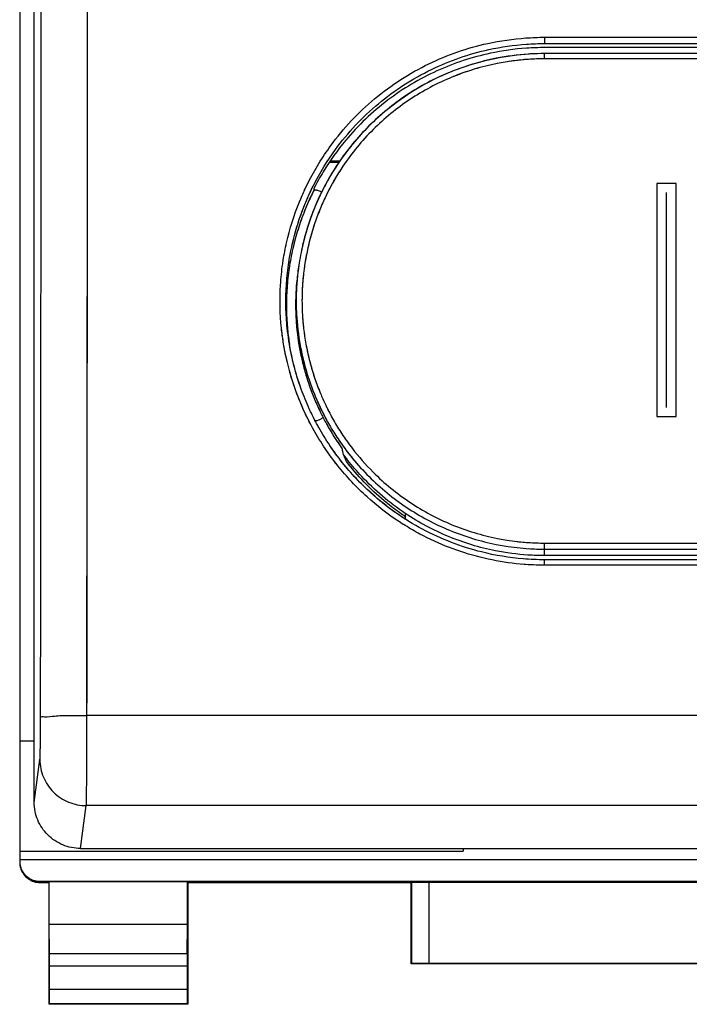
# Model space of a CAD drawing. Units: millimetres. Extents: x -50.2 to 47.8, y -24.8 to 46.
# Drawn here: x 13.6 to 25.1, y -24.8 to -7.9 of the extents above; entities that cross this region are included whole.
import ezdxf

# ---------------------------------------------------------------- set-up
doc = ezdxf.new("R2010")
doc.units = ezdxf.units.MM
doc.header["$LTSCALE"] = 36.425481
doc.layers.get('0').update_dxf_attribs({"linetype": 'CONTINUOUS'})
doc.layers.add('ASSI', color=7, linetype='CONTINUOUS')
doc.layers.add('INCISIONI_LASER', color=7, linetype='CONTINUOUS')

msp = doc.modelspace()

# ---------------------------------------------------------------- linework, layer by layer
at = {"color": 0, "linetype": 'CONTINUOUS'}
for p, q in [((13.554, 21.68), (13.554, -22.376)), ((13.804, -21.364), (13.804, 20.068)), ((22.604, -8.445), (22.412, -8.449)), ((26.804, -8.342), (22.604, -8.342)), ((26.804, -8.444), (22.604, -8.444)), ((19.058, -10.323), (18.895, -10.323)), ((18.912, -10.297), (19.077, -10.297)), ((18.628, -10.772), (18.636, -10.802)), ((18.628, -10.772), (18.628, -10.802)), ((18.628, -10.802), (18.644, -10.802)), ((18.373, -12.059), (18.363, -12.125)), ((20.204, -16.379), (20.204, -16.477)), ((26.803, -17.107), (22.603, -17.107)), ((26.804, -17.178), (22.604, -17.178)), ((13.554, -20.302), (13.804, -20.302)), ((13.554, -22.207), (21.204, -22.207)), ((14.603, -22.159), (34.804, -22.159)), ((21.204, -22.159), (21.204, -22.207)), ((13.554, -22.348), (35.854, -22.348)), ((13.904, -22.726), (35.504, -22.726)), ((13.904, -22.748), (14.054, -22.748)), ((14.062, -22.735), (14.054, -22.748)), ((14.054, -22.748), (14.054, -24.848)), ((16.445, -22.735), (14.062, -22.735)), ((14.062, -23.471), (14.062, -22.735)), ((16.445, -22.735), (16.454, -22.748)), ((16.445, -23.471), (16.445, -22.735)), ((16.454, -22.748), (20.304, -22.748)), ((16.454, -22.748), (16.454, -24.848)), ((20.308, -22.742), (20.304, -22.748)), ((20.304, -24.148), (20.304, -22.748)), ((20.608, -22.739), (28.8, -22.739)), ((16.445, -23.471), (14.062, -23.471)), ((14.067, -23.976), (14.062, -23.471)), ((16.44, -23.976), (16.445, -23.471)), ((14.068, -24.585), (14.068, -24.193)), ((16.439, -24.193), (16.439, -24.585)), ((20.308, -24.144), (20.304, -24.148)), ((29.104, -24.148), (20.304, -24.148)), ((28.8, -24.142), (20.608, -24.142)), ((14.067, -24.835), (14.054, -24.848)), ((16.454, -24.848), (14.054, -24.848)), ((16.441, -24.835), (16.454, -24.848))]:
    msp.add_line(p, q, dxfattribs=at)
at = {"color": 9, "linetype": 'CONTINUOUS'}
for p, q in [((14.723, -10.22), (14.72, 14.619)), ((22.604, -8.164), (26.804, -8.164)), ((22.604, -8.164), (22.604, -8.272)), ((22.604, -8.272), (26.804, -8.272)), ((22.604, -8.536), (22.604, -8.444)), ((26.804, -8.536), (22.604, -8.536)), ((14.714, -19.865), (14.723, -10.22)), ((22.604, -16.89), (26.804, -16.89)), ((22.604, -17.082), (22.604, -16.89)), ((22.603, -17.107), (22.604, -16.995)), ((22.603, -17.107), (22.604, -17.082)), ((22.604, -16.995), (26.804, -16.995)), ((22.604, -17.272), (22.604, -17.178)), ((26.804, -17.272), (22.604, -17.272)), ((34.693, -19.865), (14.714, -19.865)), ((13.804, -21.364), (13.902, -20.626)), ((14.603, -22.159), (14.702, -21.421)), ((34.705, -21.421), (14.702, -21.421)), ((13.904, -22.748), (13.904, -22.726)), ((20.308, -22.742), (20.308, -24.144)), ((20.608, -22.739), (20.608, -24.142)), ((16.44, -23.976), (14.067, -23.976)), ((16.439, -24.193), (14.068, -24.193)), ((14.068, -24.585), (16.439, -24.585)), ((14.067, -24.835), (16.441, -24.835))]:
    msp.add_line(p, q, dxfattribs=at)
at = {"color": 0, "linetype": 'CONTINUOUS'}
for points in [[(22.412, -8.449), (22.133, -8.47), (21.855, -8.51), (21.581, -8.568), (21.311, -8.644), (21.047, -8.737), (20.789, -8.847), (20.539, -8.974), (20.298, -9.117), (20.067, -9.275), (19.846, -9.448), (19.637, -9.636), (19.441, -9.836), (19.259, -10.049), (19.091, -10.274), (18.938, -10.509)], [(18.938, -10.509), (18.8, -10.754), (18.68, -11.007)], [(18.68, -11.007), (18.576, -11.268), (18.489, -11.535)], [(18.489, -11.535), (18.42, -11.807), (18.407, -11.87)]]:
    msp.add_lwpolyline(points, dxfattribs=at)
at = {"color": 9, "linetype": 'CONTINUOUS'}
for points, knots in [([(14.714, -19.865), (14.719, -15.394), (14.726, -6.471), (14.726, 6.878), (14.719, 15.756), (14.714, 20.181)], [0, 0, 0, 0, 0.334924, 0.668481, 1, 1, 1, 1]), ([(13.914, -19.9), (13.919, -15.441), (13.926, -6.542), (13.926, 6.771), (13.92, 15.625), (13.914, 20.039)], [0, 0, 0, 0, 0.334922, 0.668482, 1, 1, 1, 1]), ([(18.531, -10.668), (18.643, -10.446), (18.966, -9.917), (19.648, -9.189), (20.58, -8.588), (21.486, -8.274), (22.061, -8.191), (22.282, -8.176)], [0, 0, 0, 0, 0.158132, 0.393489, 0.63071, 0.859113, 1, 1, 1, 1]), ([(22.604, -8.536), (22.331, -8.536), (21.784, -8.59), (20.996, -8.828), (20.268, -9.215), (19.629, -9.737), (19.164, -10.303), (18.935, -10.699), (18.854, -10.862)], [0, 0, 0, 0, 0.176015, 0.352688, 0.529327, 0.705802, 0.882276, 1, 1, 1, 1]), ([(22.059, -8.572), (21.969, -8.583), (21.609, -8.642), (20.996, -8.828), (20.268, -9.215), (19.629, -9.737), (19.28, -10.162), (19.128, -10.389)], [0, 0, 0, 0, 0.076351, 0.307405, 0.538413, 0.769207, 1, 1, 1, 1]), ([(18.565, -11.628), (18.541, -11.716), (18.5, -11.894), (18.47, -12.073), (18.458, -12.164)], [0, 0, 0, 0, 0.499967, 1, 1, 1, 1]), ([(18.431, -12.437), (18.425, -12.527), (18.419, -12.71), (18.425, -12.892), (18.431, -12.983)], [0, 0, 0, 0, 0.499959, 1, 1, 1, 1]), ([(18.431, -12.983), (18.443, -13.165), (18.503, -13.618), (18.636, -14.057), (18.741, -14.31)], [0, 0, 0, 0, 0.400096, 1, 1, 1, 1]), ([(18.484, -14.668), (18.422, -14.536), (18.27, -14.173), (18.167, -13.793), (18.121, -13.55)], [0, 0, 0, 0, 0.371984, 1, 1, 1, 1]), ([(19.288, -15.255), (19.399, -15.4), (19.701, -15.744), (20.268, -16.209), (20.996, -16.598), (21.785, -16.836), (22.332, -16.89), (22.604, -16.89)], [0, 0, 0, 0, 0.143122, 0.357562, 0.572026, 0.786559, 1, 1, 1, 1]), ([(20.102, -16.524), (19.906, -16.396), (19.523, -16.1), (19.192, -15.748), (19.038, -15.555)], [0, 0, 0, 0, 0.486852, 1, 1, 1, 1]), ([(22.604, -17.272), (22.232, -17.272), (21.485, -17.18), (20.693, -16.875), (20.285, -16.64), (20.202, -16.588)], [0, 0, 0, 0, 0.442113, 0.884631, 1, 1, 1, 1]), ([(13.914, -19.9), (13.922, -19.879), (14.031, -19.896), (14.172, -19.864), (14.43, -19.869), (14.613, -19.865), (14.714, -19.865)], [0, 0, 0, 0, 0.082688, 0.300544, 0.622204, 1, 1, 1, 1]), ([(13.914, -19.9), (13.922, -19.879), (14.031, -19.896), (14.172, -19.864), (14.43, -19.869), (14.613, -19.865), (14.714, -19.865)], [0, 0, 0, 0, 0.082688, 0.300544, 0.622204, 1, 1, 1, 1]), ([(14.702, -21.421), (14.703, -21.411), (14.704, -21.384), (14.705, -21.328), (14.707, -21.245), (14.708, -21.13), (14.71, -20.986), (14.711, -20.816), (14.712, -20.628), (14.713, -20.43), (14.714, -20.232), (14.714, -20.044), (14.714, -19.922), (14.714, -19.865)], [0, 0, 0, 0, 0.018873, 0.053361, 0.106616, 0.180239, 0.273791, 0.384539, 0.507682, 0.637079, 0.7662, 0.888932, 1, 1, 1, 1]), ([(13.902, -20.626), (13.904, -20.614), (13.905, -20.588), (13.907, -20.544), (13.908, -20.491), (13.91, -20.423), (13.911, -20.344), (13.912, -20.256), (13.913, -20.164), (13.914, -20.071), (13.914, -19.984), (13.914, -19.927), (13.914, -19.9)], [0, 0, 0, 0, 0.053458, 0.10675, 0.180403, 0.273975, 0.384724, 0.507847, 0.637206, 0.76628, 0.888967, 1, 1, 1, 1]), ([(13.902, -20.626), (13.902, -20.73), (13.944, -20.939), (14.122, -21.203), (14.388, -21.379), (14.598, -21.421), (14.702, -21.421)], [0, 0, 0, 0, 0.248949, 0.498623, 0.749104, 1, 1, 1, 1])]:
    msp.add_open_spline(points, degree=3, knots=knots, dxfattribs=at)
at = {"color": 0, "linetype": 'CONTINUOUS'}
for points, knots in [([(18.62, -10.719), (18.729, -10.503), (19.046, -9.986), (19.712, -9.275), (20.624, -8.686), (21.511, -8.379), (22.075, -8.298), (22.292, -8.283)], [0, 0, 0, 0, 0.157815, 0.392978, 0.630042, 0.858355, 1, 1, 1, 1]), ([(22.294, -8.352), (22.085, -8.367), (21.555, -8.441), (20.728, -8.713), (19.874, -9.223), (19.228, -9.839), (18.904, -10.293), (18.789, -10.483)], [0, 0, 0, 0, 0.147745, 0.375761, 0.608982, 0.844061, 1, 1, 1, 1]), ([(22.325, -8.454), (22.139, -8.466), (21.675, -8.527), (20.957, -8.744), (20.211, -9.14), (19.558, -9.675), (19.2, -10.109), (19.045, -10.341)], [0, 0, 0, 0, 0.142582, 0.357093, 0.571547, 0.785784, 1, 1, 1, 1]), ([(18.363, -12.125), (18.349, -12.216), (18.327, -12.391), (18.317, -12.567), (18.314, -12.651)], [0, 0, 0, 0, 0.521738, 1, 1, 1, 1]), ([(18.167, -12.447), (18.158, -12.561), (18.149, -12.789), (18.158, -13.017), (18.167, -13.131)], [0, 0, 0, 0, 0.500001, 1, 1, 1, 1]), ([(18.331, -12.437), (18.325, -12.53), (18.319, -12.717), (18.325, -12.903), (18.331, -12.996)], [0, 0, 0, 0, 0.499961, 1, 1, 1, 1]), ([(18.197, -13.407), (18.185, -13.332), (18.16, -13.137), (18.147, -12.94), (18.145, -12.819)], [0, 0, 0, 0, 0.385392, 1, 1, 1, 1]), ([(18.314, -12.905), (18.317, -12.989), (18.337, -13.325), (18.427, -13.824), (18.563, -14.223), (18.627, -14.379)], [0, 0, 0, 0, 0.166863, 0.665514, 1, 1, 1, 1]), ([(18.331, -12.996), (18.344, -13.183), (18.405, -13.647), (18.541, -14.096), (18.649, -14.354)], [0, 0, 0, 0, 0.39992, 1, 1, 1, 1]), ([(18.547, -14.572), (18.497, -14.462), (18.342, -14.085), (18.241, -13.689), (18.197, -13.407)], [0, 0, 0, 0, 0.297886, 1, 1, 1, 1]), ([(18.63, -14.78), (18.667, -14.78), (18.725, -14.766), (18.771, -14.731), (18.785, -14.718)], [0, 0, 0, 0, 0.668114, 1, 1, 1, 1]), ([(18.644, -14.776), (18.676, -14.776), (18.729, -14.763), (18.771, -14.732), (18.785, -14.718)], [0, 0, 0, 0, 0.636851, 1, 1, 1, 1]), ([(19.045, -15.094), (19.201, -15.327), (19.559, -15.762), (20.212, -16.298), (20.958, -16.695), (21.765, -16.94), (22.325, -16.995), (22.604, -16.995)], [0, 0, 0, 0, 0.200182, 0.400295, 0.60045, 0.800683, 1, 1, 1, 1]), ([(20.156, -16.447), (19.964, -16.321), (19.495, -15.958), (19.104, -15.507), (18.902, -15.207)], [0, 0, 0, 0, 0.387871, 1, 1, 1, 1]), ([(19.137, -15.362), (19.133, -15.345), (19.126, -15.312), (19.119, -15.278), (19.116, -15.262)], [0, 0, 0, 0, 0.499433, 1, 1, 1, 1]), ([(19.189, -15.482), (19.183, -15.469), (19.171, -15.442), (19.154, -15.402), (19.142, -15.375), (19.137, -15.362)], [0, 0, 0, 0, 0.332844, 0.666175, 1, 1, 1, 1]), ([(22.239, -17.163), (21.997, -17.143), (21.394, -17.044), (20.482, -16.692), (19.683, -16.13), (19.267, -15.688), (19.117, -15.499)], [0, 0, 0, 0, 0.200483, 0.501351, 0.800922, 1, 1, 1, 1]), ([(20.085, -16.352), (20, -16.291), (19.794, -16.131), (19.488, -15.845), (19.284, -15.606), (19.189, -15.482)], [0, 0, 0, 0, 0.249943, 0.625105, 1, 1, 1, 1]), ([(20.204, -16.379), (20.067, -16.288), (19.803, -16.089), (19.476, -15.777), (19.289, -15.559), (19.214, -15.463)], [0, 0, 0, 0, 0.364882, 0.729496, 1, 1, 1, 1]), ([(22.319, -17.097), (22.131, -17.085), (21.663, -17.023), (20.94, -16.804), (20.438, -16.536), (20.204, -16.379)], [0, 0, 0, 0, 0.249422, 0.624879, 1, 1, 1, 1]), ([(14.603, -22.159), (14.551, -22.159), (14.446, -22.149), (14.295, -22.103), (14.156, -22.029), (14.034, -21.93), (13.934, -21.809), (13.86, -21.67), (13.814, -21.52), (13.804, -21.416), (13.804, -21.364)], [0, 0, 0, 0, 0.125395, 0.25073, 0.375954, 0.501033, 0.625955, 0.750731, 0.875396, 1, 1, 1, 1]), ([(13.554, -22.376), (13.554, -22.395), (13.557, -22.431), (13.569, -22.485), (13.59, -22.536), (13.619, -22.583), (13.655, -22.625), (13.697, -22.661), (13.744, -22.69), (13.795, -22.711), (13.849, -22.723), (13.885, -22.726), (13.904, -22.726)], [0, 0, 0, 0, 0.100004, 0.200006, 0.300009, 0.400009, 0.500013, 0.600016, 0.700012, 0.800009, 0.900005, 1, 1, 1, 1]), ([(13.554, -22.398), (13.554, -22.416), (13.557, -22.453), (13.569, -22.507), (13.59, -22.558), (13.619, -22.605), (13.655, -22.647), (13.697, -22.683), (13.744, -22.711), (13.795, -22.732), (13.849, -22.745), (13.885, -22.748), (13.904, -22.748)], [0, 0, 0, 0, 0.1, 0.199999, 0.299999, 0.399999, 0.499999, 0.599999, 0.699999, 0.799999, 0.9, 1, 1, 1, 1]), ([(20.308, -22.742), (20.308, -22.741), (20.315, -22.743), (20.325, -22.74), (20.343, -22.741), (20.368, -22.74), (20.398, -22.74), (20.433, -22.74), (20.473, -22.74), (20.516, -22.74), (20.561, -22.739), (20.592, -22.739), (20.608, -22.739)], [0, 0, 0, 0, 0.013197, 0.050464, 0.110931, 0.19312, 0.295032, 0.414173, 0.547623, 0.692132, 0.844161, 1, 1, 1, 1]), ([(14.068, -24.193), (14.068, -24.18), (14.068, -24.156), (14.068, -24.119), (14.068, -24.085), (14.068, -24.053), (14.068, -24.024), (14.068, -23.999), (14.068, -23.983), (14.067, -23.976)], [0, 0, 0, 0, 0.172025, 0.34052, 0.500837, 0.650609, 0.785259, 0.902823, 1, 1, 1, 1]), ([(16.44, -23.976), (16.44, -23.983), (16.44, -23.999), (16.439, -24.024), (16.439, -24.053), (16.439, -24.085), (16.439, -24.119), (16.439, -24.156), (16.439, -24.18), (16.439, -24.193)], [0, 0, 0, 0, 0.097177, 0.214741, 0.349391, 0.499163, 0.65948, 0.827975, 1, 1, 1, 1]), ([(20.608, -24.142), (20.592, -24.142), (20.561, -24.142), (20.516, -24.142), (20.473, -24.143), (20.433, -24.143), (20.398, -24.143), (20.368, -24.143), (20.343, -24.144), (20.325, -24.143), (20.315, -24.145), (20.309, -24.143), (20.308, -24.144)], [0, 0, 0, 0, 0.155852, 0.307893, 0.452412, 0.585872, 0.705018, 0.806934, 0.889123, 0.949585, 0.986842, 1, 1, 1, 1]), ([(14.067, -24.835), (14.067, -24.834), (14.066, -24.829), (14.068, -24.821), (14.067, -24.805), (14.068, -24.785), (14.068, -24.76), (14.068, -24.73), (14.068, -24.697), (14.068, -24.661), (14.068, -24.624), (14.068, -24.598), (14.068, -24.585)], [0, 0, 0, 0, 0.013139, 0.05049, 0.110765, 0.19314, 0.294981, 0.414027, 0.547806, 0.691879, 0.844269, 1, 1, 1, 1]), ([(16.439, -24.585), (16.439, -24.598), (16.439, -24.624), (16.439, -24.661), (16.439, -24.697), (16.439, -24.73), (16.44, -24.76), (16.44, -24.785), (16.44, -24.805), (16.44, -24.821), (16.441, -24.829), (16.44, -24.834), (16.441, -24.835)], [0, 0, 0, 0, 0.155731, 0.308121, 0.452194, 0.585973, 0.705019, 0.80686, 0.889235, 0.94951, 0.986861, 1, 1, 1, 1])]:
    msp.add_open_spline(points, degree=3, knots=knots, dxfattribs=at)
at = {"color": 9, "linetype": 'CONTINUOUS'}
for points in [[(22.282, -8.176), (22.389, -8.168), (22.496, -8.164), (22.604, -8.164)], [(22.33, -8.545), (22.239, -8.551), (22.149, -8.56), (22.059, -8.572)], [(22.604, -8.536), (22.512, -8.536), (22.421, -8.539), (22.33, -8.545)], [(18.531, -10.668), (18.587, -10.556), (18.648, -10.447), (18.713, -10.341)], [(19.128, -10.389), (19.077, -10.464), (19.029, -10.542), (18.983, -10.62)], [(18.447, -10.842), (18.474, -10.783), (18.502, -10.725), (18.531, -10.668)], [(18.506, -10.717), (18.514, -10.7), (18.522, -10.684), (18.531, -10.668)], [(18.983, -10.62), (18.927, -10.718), (18.874, -10.819), (18.825, -10.921)], [(18.377, -11.005), (18.414, -10.916), (18.453, -10.828), (18.495, -10.741)], [(18.424, -10.895), (18.432, -10.877), (18.439, -10.859), (18.447, -10.842)], [(18.495, -10.741), (18.498, -10.733), (18.502, -10.725), (18.506, -10.717)], [(18.854, -10.862), (18.852, -10.866), (18.85, -10.869), (18.849, -10.873)], [(18.156, -11.709), (18.211, -11.469), (18.285, -11.233), (18.377, -11.005)], [(18.377, -11.005), (18.392, -10.968), (18.408, -10.931), (18.424, -10.895)], [(18.849, -10.873), (18.81, -10.951), (18.774, -11.03), (18.741, -11.111)], [(18.741, -11.111), (18.636, -11.363), (18.556, -11.626), (18.503, -11.894)], [(18.741, -11.111), (18.706, -11.195), (18.674, -11.28), (18.645, -11.366)], [(18.645, -11.366), (18.615, -11.453), (18.589, -11.54), (18.565, -11.628)], [(18.099, -12.008), (18.115, -11.908), (18.134, -11.808), (18.156, -11.709)], [(18.089, -12.072), (18.092, -12.051), (18.096, -12.029), (18.099, -12.008)], [(18.503, -11.894), (18.491, -11.954), (18.48, -12.014), (18.471, -12.075)], [(18.052, -12.441), (18.059, -12.317), (18.072, -12.194), (18.089, -12.072)], [(18.458, -12.164), (18.434, -12.345), (18.422, -12.527), (18.422, -12.71)], [(18.458, -12.164), (18.446, -12.254), (18.437, -12.345), (18.431, -12.437)], [(18.471, -12.075), (18.466, -12.104), (18.462, -12.134), (18.458, -12.164)], [(18.068, -13.185), (18.042, -12.938), (18.037, -12.689), (18.052, -12.441)], [(18.422, -12.71), (18.422, -12.801), (18.425, -12.892), (18.431, -12.983)], [(18.431, -12.983), (18.437, -13.074), (18.446, -13.165), (18.458, -13.256)], [(18.099, -13.422), (18.087, -13.343), (18.076, -13.264), (18.068, -13.185)], [(18.121, -13.55), (18.099, -13.429), (18.081, -13.308), (18.068, -13.185)], [(18.458, -13.256), (18.47, -13.346), (18.485, -13.436), (18.503, -13.525)], [(18.121, -13.55), (18.113, -13.508), (18.106, -13.465), (18.099, -13.422)], [(18.204, -13.912), (18.172, -13.793), (18.144, -13.672), (18.121, -13.55)], [(18.503, -13.525), (18.521, -13.615), (18.541, -13.704), (18.565, -13.792)], [(18.284, -14.173), (18.255, -14.087), (18.228, -14), (18.204, -13.912)], [(18.565, -13.792), (18.589, -13.88), (18.615, -13.968), (18.645, -14.054)], [(18.645, -14.054), (18.674, -14.141), (18.706, -14.226), (18.741, -14.31)], [(18.316, -14.264), (18.305, -14.234), (18.294, -14.203), (18.284, -14.173)], [(18.456, -14.607), (18.405, -14.495), (18.358, -14.38), (18.316, -14.264)], [(18.741, -14.31), (18.767, -14.373), (18.795, -14.436), (18.825, -14.498)], [(18.625, -14.941), (18.564, -14.832), (18.508, -14.721), (18.456, -14.607)], [(18.825, -14.498), (18.834, -14.519), (18.844, -14.539), (18.854, -14.559)], [(18.854, -14.559), (18.895, -14.641), (18.938, -14.722), (18.984, -14.801)], [(18.854, -14.559), (18.861, -14.572), (18.867, -14.585), (18.874, -14.598)], [(18.535, -14.771), (18.518, -14.737), (18.501, -14.703), (18.484, -14.668)], [(18.548, -14.796), (18.543, -14.788), (18.539, -14.78), (18.535, -14.771)], [(18.625, -14.941), (18.599, -14.893), (18.573, -14.845), (18.548, -14.796)], [(18.82, -15.257), (18.751, -15.154), (18.686, -15.049), (18.625, -14.941)], [(18.984, -14.801), (19.029, -14.88), (19.078, -14.957), (19.128, -15.033)], [(19.128, -15.033), (19.161, -15.083), (19.195, -15.131), (19.231, -15.179)], [(19.128, -15.033), (19.179, -15.109), (19.232, -15.183), (19.288, -15.255)], [(19.038, -15.555), (18.961, -15.459), (18.888, -15.359), (18.82, -15.257)], [(19.231, -15.179), (19.249, -15.205), (19.268, -15.23), (19.288, -15.255)], [(19.038, -15.555), (19.018, -15.53), (18.998, -15.504), (18.978, -15.478)], [(20.202, -16.588), (20.168, -16.568), (20.135, -16.546), (20.102, -16.524)], [(20.135, -16.546), (20.124, -16.539), (20.113, -16.532), (20.102, -16.524)], [(20.202, -16.588), (20.18, -16.575), (20.157, -16.56), (20.135, -16.546)], [(22.059, -16.854), (22.149, -16.866), (22.239, -16.875), (22.33, -16.881)], [(22.33, -16.881), (22.421, -16.887), (22.512, -16.89), (22.604, -16.89)], [(22.604, -17.272), (22.478, -17.272), (22.353, -17.267), (22.227, -17.257)]]:
    msp.add_open_spline(points, degree=3, dxfattribs=at)
at = {"color": 0, "linetype": 'CONTINUOUS'}
for points in [[(22.292, -8.283), (22.396, -8.276), (22.5, -8.272), (22.604, -8.272)], [(22.604, -8.342), (22.501, -8.342), (22.397, -8.345), (22.294, -8.352)], [(22.359, -8.452), (22.348, -8.453), (22.336, -8.453), (22.325, -8.454)], [(22.604, -8.445), (22.522, -8.445), (22.441, -8.447), (22.359, -8.452)], [(19.045, -10.341), (18.993, -10.419), (18.943, -10.498), (18.897, -10.579)], [(18.62, -10.719), (18.675, -10.611), (18.734, -10.505), (18.797, -10.401)], [(18.789, -10.483), (18.732, -10.577), (18.678, -10.674), (18.628, -10.772)], [(18.897, -10.579), (18.803, -10.74), (18.72, -10.908), (18.649, -11.08)], [(18.897, -10.579), (18.847, -10.664), (18.801, -10.75), (18.758, -10.838)], [(18.628, -10.802), (18.576, -10.905), (18.528, -11.011), (18.484, -11.118)], [(18.541, -10.885), (18.566, -10.829), (18.593, -10.774), (18.62, -10.719)], [(18.541, -10.885), (18.556, -10.851), (18.572, -10.817), (18.588, -10.784)], [(18.63, -10.799), (18.612, -10.833), (18.595, -10.867), (18.579, -10.902)], [(18.588, -10.784), (18.599, -10.762), (18.609, -10.741), (18.62, -10.719)], [(18.67, -10.802), (18.657, -10.8), (18.643, -10.799), (18.63, -10.799)], [(18.678, -10.805), (18.666, -10.803), (18.655, -10.802), (18.644, -10.802)], [(18.758, -10.838), (18.719, -10.918), (18.682, -10.998), (18.649, -11.08)], [(18.707, -10.812), (18.695, -10.807), (18.682, -10.804), (18.67, -10.802)], [(18.739, -10.826), (18.72, -10.816), (18.699, -10.809), (18.678, -10.805)], [(18.739, -10.826), (18.728, -10.82), (18.718, -10.816), (18.707, -10.812)], [(18.759, -10.838), (18.752, -10.834), (18.745, -10.83), (18.739, -10.826)], [(18.47, -11.05), (18.492, -10.994), (18.516, -10.939), (18.541, -10.885)], [(18.579, -10.902), (18.546, -10.972), (18.514, -11.044), (18.484, -11.116)], [(18.517, -10.938), (18.525, -10.92), (18.533, -10.903), (18.541, -10.885)], [(18.254, -11.738), (18.307, -11.503), (18.379, -11.273), (18.47, -11.05)], [(18.484, -11.118), (18.397, -11.329), (18.327, -11.547), (18.274, -11.769)], [(18.348, -11.39), (18.384, -11.275), (18.425, -11.162), (18.47, -11.05)], [(18.484, -11.116), (18.441, -11.222), (18.401, -11.33), (18.366, -11.439)], [(18.649, -11.08), (18.543, -11.335), (18.462, -11.6), (18.407, -11.87)], [(18.649, -11.08), (18.613, -11.166), (18.58, -11.254), (18.55, -11.342)], [(18.55, -11.342), (18.52, -11.43), (18.493, -11.52), (18.468, -11.61)], [(18.254, -11.738), (18.28, -11.621), (18.312, -11.504), (18.348, -11.39)], [(18.366, -11.439), (18.331, -11.548), (18.3, -11.658), (18.274, -11.769)], [(18.443, -11.709), (18.429, -11.766), (18.416, -11.824), (18.405, -11.882)], [(18.468, -11.61), (18.46, -11.643), (18.451, -11.676), (18.443, -11.709)], [(18.188, -12.093), (18.205, -11.973), (18.227, -11.855), (18.254, -11.738)], [(18.274, -11.769), (18.247, -11.88), (18.225, -11.992), (18.207, -12.105)], [(18.274, -11.769), (18.247, -11.88), (18.225, -11.992), (18.207, -12.105)], [(18.406, -11.877), (18.394, -11.937), (18.383, -11.998), (18.373, -12.059)], [(18.407, -11.87), (18.407, -11.872), (18.406, -11.875), (18.406, -11.877)], [(18.188, -12.092), (18.192, -12.07), (18.195, -12.048), (18.198, -12.026)], [(18.373, -12.059), (18.368, -12.092), (18.363, -12.125), (18.359, -12.158)], [(18.152, -12.454), (18.159, -12.333), (18.171, -12.213), (18.188, -12.092)], [(18.207, -12.105), (18.189, -12.218), (18.176, -12.332), (18.167, -12.447)], [(18.207, -12.105), (18.189, -12.218), (18.176, -12.333), (18.167, -12.447)], [(18.363, -12.125), (18.349, -12.216), (18.338, -12.307), (18.329, -12.398)], [(18.359, -12.158), (18.347, -12.251), (18.338, -12.344), (18.331, -12.437)], [(18.329, -12.398), (18.314, -12.567), (18.309, -12.736), (18.314, -12.905)], [(18.168, -13.181), (18.142, -12.94), (18.137, -12.697), (18.152, -12.454)], [(18.145, -12.819), (18.142, -12.697), (18.144, -12.576), (18.152, -12.454)], [(18.167, -12.447), (18.158, -12.561), (18.154, -12.675), (18.154, -12.789)], [(18.331, -12.437), (18.325, -12.53), (18.322, -12.623), (18.322, -12.717)], [(18.314, -12.651), (18.312, -12.735), (18.312, -12.82), (18.314, -12.905)], [(18.322, -12.717), (18.322, -12.81), (18.325, -12.903), (18.331, -12.996)], [(18.154, -12.789), (18.154, -12.903), (18.158, -13.018), (18.167, -13.131)], [(18.314, -12.905), (18.317, -12.989), (18.322, -13.073), (18.329, -13.157)], [(18.331, -12.996), (18.338, -13.09), (18.347, -13.183), (18.359, -13.275)], [(18.167, -13.131), (18.174, -13.224), (18.184, -13.316), (18.197, -13.407)], [(18.167, -13.131), (18.174, -13.224), (18.184, -13.316), (18.197, -13.407)], [(18.197, -13.407), (18.185, -13.332), (18.175, -13.257), (18.168, -13.181)], [(18.329, -13.157), (18.344, -13.325), (18.369, -13.491), (18.404, -13.655)], [(18.197, -13.407), (18.2, -13.423), (18.202, -13.439), (18.204, -13.454)], [(18.207, -13.467), (18.203, -13.447), (18.2, -13.427), (18.197, -13.407)], [(18.197, -13.407), (18.2, -13.427), (18.203, -13.447), (18.206, -13.467)], [(18.359, -13.275), (18.371, -13.368), (18.386, -13.46), (18.405, -13.551)], [(18.409, -14.236), (18.319, -13.986), (18.251, -13.729), (18.207, -13.467)], [(18.405, -13.551), (18.423, -13.643), (18.444, -13.734), (18.468, -13.824)], [(18.404, -13.655), (18.422, -13.737), (18.441, -13.819), (18.464, -13.9)], [(18.464, -13.9), (18.486, -13.981), (18.511, -14.062), (18.538, -14.141)], [(18.468, -13.824), (18.493, -13.914), (18.52, -14.004), (18.55, -14.092)], [(18.55, -14.092), (18.58, -14.181), (18.613, -14.268), (18.649, -14.354)], [(18.547, -14.572), (18.497, -14.462), (18.451, -14.35), (18.409, -14.236)], [(18.538, -14.141), (18.565, -14.221), (18.595, -14.301), (18.627, -14.379)], [(18.627, -14.379), (18.658, -14.457), (18.693, -14.535), (18.729, -14.611)], [(18.649, -14.354), (18.685, -14.441), (18.723, -14.526), (18.765, -14.61)], [(18.649, -14.354), (18.72, -14.527), (18.803, -14.695), (18.897, -14.857)], [(18.571, -14.624), (18.563, -14.607), (18.555, -14.59), (18.547, -14.572)], [(18.701, -14.55), (18.71, -14.571), (18.719, -14.591), (18.729, -14.611)], [(18.673, -14.827), (18.638, -14.76), (18.604, -14.693), (18.571, -14.624)], [(18.586, -14.655), (18.581, -14.645), (18.576, -14.635), (18.571, -14.624)], [(18.729, -14.611), (18.737, -14.627), (18.745, -14.644), (18.754, -14.661)], [(18.754, -14.661), (18.758, -14.669), (18.762, -14.678), (18.766, -14.686)], [(18.765, -14.61), (18.806, -14.693), (18.85, -14.776), (18.897, -14.857)], [(18.766, -14.686), (18.775, -14.704), (18.784, -14.721), (18.793, -14.739)], [(18.793, -14.739), (18.81, -14.771), (18.827, -14.803), (18.844, -14.834)], [(18.712, -14.897), (18.699, -14.874), (18.686, -14.85), (18.673, -14.827)], [(18.902, -15.207), (18.835, -15.106), (18.771, -15.003), (18.712, -14.897)], [(18.844, -14.834), (18.926, -14.982), (19.017, -15.125), (19.116, -15.262)], [(18.844, -14.834), (18.885, -14.908), (18.928, -14.98), (18.973, -15.051)], [(18.897, -14.857), (18.944, -14.937), (18.993, -15.017), (19.045, -15.094)], [(18.973, -15.051), (19.019, -15.123), (19.066, -15.193), (19.116, -15.262)], [(19.045, -15.094), (19.078, -15.144), (19.112, -15.192), (19.147, -15.24)], [(19.117, -15.499), (19.041, -15.405), (18.97, -15.307), (18.902, -15.207)], [(19.119, -15.279), (19.118, -15.273), (19.117, -15.267), (19.116, -15.262)], [(19.126, -15.312), (19.124, -15.301), (19.122, -15.29), (19.119, -15.279)], [(19.147, -15.24), (19.167, -15.267), (19.188, -15.295), (19.209, -15.322)], [(19.137, -15.362), (19.133, -15.345), (19.13, -15.329), (19.126, -15.312)], [(19.214, -15.463), (19.188, -15.43), (19.162, -15.396), (19.137, -15.362)], [(19.209, -15.322), (19.265, -15.396), (19.325, -15.468), (19.387, -15.539)], [(19.287, -15.605), (19.253, -15.564), (19.221, -15.523), (19.189, -15.482)], [(19.387, -15.539), (19.398, -15.552), (19.41, -15.565), (19.421, -15.578)], [(20.177, -16.417), (20.146, -16.396), (20.115, -16.374), (20.085, -16.352)], [(20.203, -16.477), (20.188, -16.467), (20.172, -16.457), (20.156, -16.447)], [(20.214, -16.442), (20.202, -16.434), (20.19, -16.425), (20.177, -16.417)], [(22.325, -16.986), (22.418, -16.992), (22.511, -16.995), (22.604, -16.995)], [(22.603, -17.107), (22.508, -17.107), (22.413, -17.104), (22.319, -17.097)], [(22.604, -17.178), (22.482, -17.178), (22.36, -17.173), (22.239, -17.163)]]:
    msp.add_open_spline(points, degree=3, dxfattribs=at)
at = {"layer": 'ASSI', "color": 9, "linetype": 'CONTINUOUS'}
for p, q in [((24.876, -10.687), (24.544, -10.687)), ((24.544, -14.706), (24.876, -14.706))]:
    msp.add_line(p, q, dxfattribs=at)
for points, knots in [([(24.544, -10.687, 18.641), (24.544, -10.861, 18.654), (24.544, -11.122, 18.674), (24.544, -11.427, 18.697), (24.544, -11.579, 18.708), (24.544, -11.667, 18.715), (24.544, -11.732, 18.72), (24.544, -11.797, 18.724), (24.544, -11.884, 18.731), (24.544, -12.037, 18.742), (24.544, -12.254, 18.757), (24.544, -12.472, 18.773), (24.544, -12.624, 18.784), (24.544, -12.711, 18.79), (24.544, -12.777, 18.795), (24.544, -12.842, 18.799), (24.544, -12.929, 18.805), (24.544, -13.038, 18.813), (24.544, -13.169, 18.821), (24.544, -13.299, 18.83), (24.544, -13.408, 18.838), (24.544, -13.495, 18.844), (24.544, -13.561, 18.848), (24.544, -13.615, 18.852), (24.544, -13.659, 18.855), (24.544, -13.691, 18.857), (24.544, -13.724, 18.859), (24.544, -13.751, 18.861), (24.544, -13.773, 18.863), (24.544, -13.786, 18.864), (24.544, -13.797, 18.864), (24.544, -13.805, 18.865), (24.544, -13.812, 18.865), (24.544, -13.817, 18.866), (24.544, -13.82, 18.866), (24.544, -13.822, 18.866), (24.544, -13.824, 18.866), (24.544, -13.826, 18.866), (24.544, -13.83, 18.867), (24.544, -13.836, 18.867), (24.544, -13.843, 18.867), (24.544, -13.852, 18.868), (24.544, -13.863, 18.869), (24.544, -13.882, 18.87), (24.544, -13.905, 18.871), (24.544, -13.932, 18.873), (24.544, -13.96, 18.875), (24.544, -13.997, 18.877), (24.544, -14.043, 18.88), (24.544, -14.098, 18.884), (24.544, -14.172, 18.889), (24.544, -14.264, 18.895), (24.544, -14.374, 18.902), (24.544, -14.485, 18.909), (24.544, -14.595, 18.916), (24.544, -14.669, 18.921), (24.544, -14.706, 18.923)], [0, 0, 0, 0, 0.125, 0.1875, 0.21875, 0.234375, 0.25, 0.265625, 0.28125, 0.3125, 0.375, 0.4375, 0.46875, 0.484375, 0.5, 0.515625, 0.53125, 0.5625, 0.59375, 0.625, 0.65625, 0.671875, 0.6875, 0.703125, 0.710938, 0.71875, 0.726562, 0.734375, 0.738281, 0.742188, 0.744141, 0.746094, 0.748047, 0.749023, 0.749512, 0.75, 0.750488, 0.750977, 0.751953, 0.753906, 0.755859, 0.757812, 0.761719, 0.765625, 0.773438, 0.78125, 0.789062, 0.796875, 0.8125, 0.828125, 0.84375, 0.875, 0.90625, 0.9375, 0.96875, 1, 1, 1, 1]), ([(24.876, -14.706, 18.923), (24.876, -14.531, 18.912), (24.876, -14.27, 18.895), (24.876, -13.965, 18.875), (24.876, -13.813, 18.865), (24.876, -13.726, 18.86), (24.876, -13.66, 18.855), (24.876, -13.595, 18.851), (24.876, -13.508, 18.845), (24.876, -13.355, 18.834), (24.876, -13.138, 18.819), (24.876, -12.92, 18.804), (24.876, -12.768, 18.794), (24.876, -12.68, 18.788), (24.876, -12.615, 18.783), (24.876, -12.55, 18.779), (24.876, -12.463, 18.772), (24.876, -12.354, 18.765), (24.876, -12.223, 18.755), (24.876, -12.093, 18.746), (24.876, -11.984, 18.738), (24.876, -11.897, 18.731), (24.876, -11.832, 18.727), (24.876, -11.777, 18.723), (24.876, -11.734, 18.72), (24.876, -11.701, 18.717), (24.876, -11.668, 18.715), (24.876, -11.641, 18.713), (24.876, -11.619, 18.711), (24.876, -11.606, 18.71), (24.876, -11.595, 18.71), (24.876, -11.587, 18.709), (24.876, -11.58, 18.709), (24.876, -11.575, 18.708), (24.876, -11.572, 18.708), (24.876, -11.57, 18.708), (24.876, -11.569, 18.708), (24.876, -11.566, 18.708), (24.876, -11.562, 18.707), (24.876, -11.557, 18.707), (24.876, -11.55, 18.706), (24.876, -11.54, 18.706), (24.876, -11.529, 18.705), (24.876, -11.511, 18.703), (24.876, -11.488, 18.702), (24.876, -11.46, 18.7), (24.876, -11.432, 18.697), (24.876, -11.396, 18.695), (24.876, -11.35, 18.691), (24.876, -11.294, 18.687), (24.876, -11.221, 18.681), (24.876, -11.129, 18.675), (24.876, -11.018, 18.666), (24.876, -10.908, 18.658), (24.876, -10.798, 18.65), (24.876, -10.724, 18.644), (24.876, -10.687, 18.641)], [0, 0, 0, 0, 0.125, 0.1875, 0.21875, 0.234375, 0.25, 0.265625, 0.28125, 0.3125, 0.375, 0.4375, 0.46875, 0.484375, 0.5, 0.515625, 0.53125, 0.5625, 0.59375, 0.625, 0.65625, 0.671875, 0.6875, 0.703125, 0.710938, 0.71875, 0.726562, 0.734375, 0.738281, 0.742188, 0.744141, 0.746094, 0.748047, 0.749023, 0.749512, 0.75, 0.750488, 0.750977, 0.751953, 0.753906, 0.755859, 0.757812, 0.761719, 0.765625, 0.773438, 0.78125, 0.789062, 0.796875, 0.8125, 0.828125, 0.84375, 0.875, 0.90625, 0.9375, 0.96875, 1, 1, 1, 1]), ([(24.708, -14.551, 18.914), (24.708, -14.485, 18.909), (24.708, -14.355, 18.901), (24.708, -14.159, 18.888), (24.708, -13.963, 18.875), (24.708, -13.767, 18.862), (24.708, -13.603, 18.851), (24.708, -13.473, 18.843), (24.708, -13.342, 18.834), (24.708, -13.211, 18.824), (24.708, -13.081, 18.815), (24.708, -12.983, 18.809), (24.708, -12.901, 18.803), (24.708, -12.836, 18.798), (24.708, -12.787, 18.795), (24.708, -12.738, 18.792), (24.708, -12.689, 18.788), (24.708, -12.64, 18.785), (24.708, -12.599, 18.782), (24.708, -12.566, 18.78), (24.708, -12.546, 18.778), (24.708, -12.53, 18.777), (24.708, -12.517, 18.776), (24.708, -12.505, 18.776), (24.708, -12.493, 18.775), (24.708, -12.483, 18.774), (24.708, -12.476, 18.774), (24.708, -12.472, 18.773), (24.708, -12.468, 18.773), (24.708, -12.465, 18.773), (24.708, -12.463, 18.773), (24.708, -12.462, 18.773), (24.708, -12.461, 18.772), (24.708, -12.46, 18.772), (24.708, -12.46, 18.772), (24.708, -12.458, 18.772), (24.708, -12.456, 18.772), (24.708, -12.453, 18.772), (24.708, -12.449, 18.772), (24.708, -12.443, 18.771), (24.708, -12.435, 18.771), (24.708, -12.426, 18.77), (24.708, -12.413, 18.769), (24.708, -12.397, 18.768), (24.708, -12.378, 18.766), (24.708, -12.353, 18.765), (24.708, -12.321, 18.762), (24.708, -12.283, 18.759), (24.708, -12.245, 18.757), (24.708, -12.195, 18.753), (24.708, -12.132, 18.748), (24.708, -12.056, 18.743), (24.708, -11.98, 18.737), (24.708, -11.879, 18.73), (24.708, -11.752, 18.72), (24.708, -11.601, 18.709), (24.708, -11.449, 18.698), (24.708, -11.297, 18.687), (24.708, -11.095, 18.672), (24.708, -10.943, 18.661), (24.708, -10.842, 18.653)], [0, 0, 0, 0, 0.0625, 0.125, 0.1875, 0.25, 0.3125, 0.34375, 0.375, 0.4375, 0.46875, 0.5, 0.53125, 0.546875, 0.5625, 0.578125, 0.59375, 0.609375, 0.625, 0.632812, 0.640625, 0.644531, 0.648438, 0.652344, 0.65625, 0.660156, 0.662109, 0.663086, 0.664062, 0.665039, 0.666016, 0.66626, 0.666504, 0.666626, 0.666748, 0.666992, 0.66748, 0.667969, 0.668945, 0.669922, 0.671875, 0.673828, 0.675781, 0.679688, 0.683594, 0.6875, 0.695312, 0.703125, 0.710938, 0.71875, 0.734375, 0.75, 0.765625, 0.78125, 0.8125, 0.84375, 0.875, 0.90625, 0.9375, 1, 1, 1, 1])]:
    msp.add_open_spline(points, degree=3, knots=knots, dxfattribs=at)
at = {"layer": 'INCISIONI_LASER', "color": 9, "linetype": 'CONTINUOUS'}
for p, q in [((24.876, -10.687), (24.544, -10.687)), ((24.544, -14.706), (24.876, -14.706))]:
    msp.add_line(p, q, dxfattribs=at)
for points, knots in [([(24.544, -10.687, 18.641), (24.544, -10.861, 18.654), (24.544, -11.122, 18.674), (24.544, -11.427, 18.697), (24.544, -11.579, 18.708), (24.544, -11.667, 18.715), (24.544, -11.732, 18.72), (24.544, -11.797, 18.724), (24.544, -11.884, 18.731), (24.544, -12.037, 18.742), (24.544, -12.254, 18.757), (24.544, -12.472, 18.773), (24.544, -12.624, 18.784), (24.544, -12.711, 18.79), (24.544, -12.777, 18.795), (24.544, -12.842, 18.799), (24.544, -12.929, 18.805), (24.544, -13.038, 18.813), (24.544, -13.169, 18.821), (24.544, -13.299, 18.83), (24.544, -13.408, 18.838), (24.544, -13.495, 18.844), (24.544, -13.561, 18.848), (24.544, -13.615, 18.852), (24.544, -13.659, 18.855), (24.544, -13.691, 18.857), (24.544, -13.724, 18.859), (24.544, -13.751, 18.861), (24.544, -13.773, 18.863), (24.544, -13.786, 18.864), (24.544, -13.797, 18.864), (24.544, -13.805, 18.865), (24.544, -13.812, 18.865), (24.544, -13.817, 18.866), (24.544, -13.82, 18.866), (24.544, -13.822, 18.866), (24.544, -13.824, 18.866), (24.544, -13.826, 18.866), (24.544, -13.83, 18.867), (24.544, -13.836, 18.867), (24.544, -13.843, 18.867), (24.544, -13.852, 18.868), (24.544, -13.863, 18.869), (24.544, -13.882, 18.87), (24.544, -13.905, 18.871), (24.544, -13.932, 18.873), (24.544, -13.96, 18.875), (24.544, -13.997, 18.877), (24.544, -14.043, 18.88), (24.544, -14.098, 18.884), (24.544, -14.172, 18.889), (24.544, -14.264, 18.895), (24.544, -14.374, 18.902), (24.544, -14.485, 18.909), (24.544, -14.595, 18.916), (24.544, -14.669, 18.921), (24.544, -14.706, 18.923)], [0, 0, 0, 0, 0.125, 0.1875, 0.21875, 0.234375, 0.25, 0.265625, 0.28125, 0.3125, 0.375, 0.4375, 0.46875, 0.484375, 0.5, 0.515625, 0.53125, 0.5625, 0.59375, 0.625, 0.65625, 0.671875, 0.6875, 0.703125, 0.710938, 0.71875, 0.726562, 0.734375, 0.738281, 0.742188, 0.744141, 0.746094, 0.748047, 0.749023, 0.749512, 0.75, 0.750488, 0.750977, 0.751953, 0.753906, 0.755859, 0.757812, 0.761719, 0.765625, 0.773438, 0.78125, 0.789062, 0.796875, 0.8125, 0.828125, 0.84375, 0.875, 0.90625, 0.9375, 0.96875, 1, 1, 1, 1]), ([(24.876, -14.706, 18.923), (24.876, -14.531, 18.912), (24.876, -14.27, 18.895), (24.876, -13.965, 18.875), (24.876, -13.813, 18.865), (24.876, -13.726, 18.86), (24.876, -13.66, 18.855), (24.876, -13.595, 18.851), (24.876, -13.508, 18.845), (24.876, -13.355, 18.834), (24.876, -13.138, 18.819), (24.876, -12.92, 18.804), (24.876, -12.768, 18.794), (24.876, -12.68, 18.788), (24.876, -12.615, 18.783), (24.876, -12.55, 18.779), (24.876, -12.463, 18.772), (24.876, -12.354, 18.765), (24.876, -12.223, 18.755), (24.876, -12.093, 18.746), (24.876, -11.984, 18.738), (24.876, -11.897, 18.731), (24.876, -11.832, 18.727), (24.876, -11.777, 18.723), (24.876, -11.734, 18.72), (24.876, -11.701, 18.717), (24.876, -11.668, 18.715), (24.876, -11.641, 18.713), (24.876, -11.619, 18.711), (24.876, -11.606, 18.71), (24.876, -11.595, 18.71), (24.876, -11.587, 18.709), (24.876, -11.58, 18.709), (24.876, -11.575, 18.708), (24.876, -11.572, 18.708), (24.876, -11.57, 18.708), (24.876, -11.569, 18.708), (24.876, -11.566, 18.708), (24.876, -11.562, 18.707), (24.876, -11.557, 18.707), (24.876, -11.55, 18.706), (24.876, -11.54, 18.706), (24.876, -11.529, 18.705), (24.876, -11.511, 18.703), (24.876, -11.488, 18.702), (24.876, -11.46, 18.7), (24.876, -11.432, 18.697), (24.876, -11.396, 18.695), (24.876, -11.35, 18.691), (24.876, -11.294, 18.687), (24.876, -11.221, 18.681), (24.876, -11.129, 18.675), (24.876, -11.018, 18.666), (24.876, -10.908, 18.658), (24.876, -10.798, 18.65), (24.876, -10.724, 18.644), (24.876, -10.687, 18.641)], [0, 0, 0, 0, 0.125, 0.1875, 0.21875, 0.234375, 0.25, 0.265625, 0.28125, 0.3125, 0.375, 0.4375, 0.46875, 0.484375, 0.5, 0.515625, 0.53125, 0.5625, 0.59375, 0.625, 0.65625, 0.671875, 0.6875, 0.703125, 0.710938, 0.71875, 0.726562, 0.734375, 0.738281, 0.742188, 0.744141, 0.746094, 0.748047, 0.749023, 0.749512, 0.75, 0.750488, 0.750977, 0.751953, 0.753906, 0.755859, 0.757812, 0.761719, 0.765625, 0.773438, 0.78125, 0.789062, 0.796875, 0.8125, 0.828125, 0.84375, 0.875, 0.90625, 0.9375, 0.96875, 1, 1, 1, 1]), ([(24.708, -14.551, 18.914), (24.708, -14.485, 18.909), (24.708, -14.355, 18.901), (24.708, -14.159, 18.888), (24.708, -13.963, 18.875), (24.708, -13.767, 18.862), (24.708, -13.603, 18.851), (24.708, -13.473, 18.843), (24.708, -13.342, 18.834), (24.708, -13.211, 18.824), (24.708, -13.081, 18.815), (24.708, -12.983, 18.809), (24.708, -12.901, 18.803), (24.708, -12.836, 18.798), (24.708, -12.787, 18.795), (24.708, -12.738, 18.792), (24.708, -12.689, 18.788), (24.708, -12.64, 18.785), (24.708, -12.599, 18.782), (24.708, -12.566, 18.78), (24.708, -12.546, 18.778), (24.708, -12.53, 18.777), (24.708, -12.517, 18.776), (24.708, -12.505, 18.776), (24.708, -12.493, 18.775), (24.708, -12.483, 18.774), (24.708, -12.476, 18.774), (24.708, -12.472, 18.773), (24.708, -12.468, 18.773), (24.708, -12.465, 18.773), (24.708, -12.463, 18.773), (24.708, -12.462, 18.773), (24.708, -12.461, 18.772), (24.708, -12.46, 18.772), (24.708, -12.46, 18.772), (24.708, -12.458, 18.772), (24.708, -12.456, 18.772), (24.708, -12.453, 18.772), (24.708, -12.449, 18.772), (24.708, -12.443, 18.771), (24.708, -12.435, 18.771), (24.708, -12.426, 18.77), (24.708, -12.413, 18.769), (24.708, -12.397, 18.768), (24.708, -12.378, 18.766), (24.708, -12.353, 18.765), (24.708, -12.321, 18.762), (24.708, -12.283, 18.759), (24.708, -12.245, 18.757), (24.708, -12.195, 18.753), (24.708, -12.132, 18.748), (24.708, -12.056, 18.743), (24.708, -11.98, 18.737), (24.708, -11.879, 18.73), (24.708, -11.752, 18.72), (24.708, -11.601, 18.709), (24.708, -11.449, 18.698), (24.708, -11.297, 18.687), (24.708, -11.095, 18.672), (24.708, -10.943, 18.661), (24.708, -10.842, 18.653)], [0, 0, 0, 0, 0.0625, 0.125, 0.1875, 0.25, 0.3125, 0.34375, 0.375, 0.4375, 0.46875, 0.5, 0.53125, 0.546875, 0.5625, 0.578125, 0.59375, 0.609375, 0.625, 0.632812, 0.640625, 0.644531, 0.648438, 0.652344, 0.65625, 0.660156, 0.662109, 0.663086, 0.664062, 0.665039, 0.666016, 0.66626, 0.666504, 0.666626, 0.666748, 0.666992, 0.66748, 0.667969, 0.668945, 0.669922, 0.671875, 0.673828, 0.675781, 0.679688, 0.683594, 0.6875, 0.695312, 0.703125, 0.710938, 0.71875, 0.734375, 0.75, 0.765625, 0.78125, 0.8125, 0.84375, 0.875, 0.90625, 0.9375, 1, 1, 1, 1])]:
    msp.add_open_spline(points, degree=3, knots=knots, dxfattribs=at)

doc.saveas('drawing.dxf')
